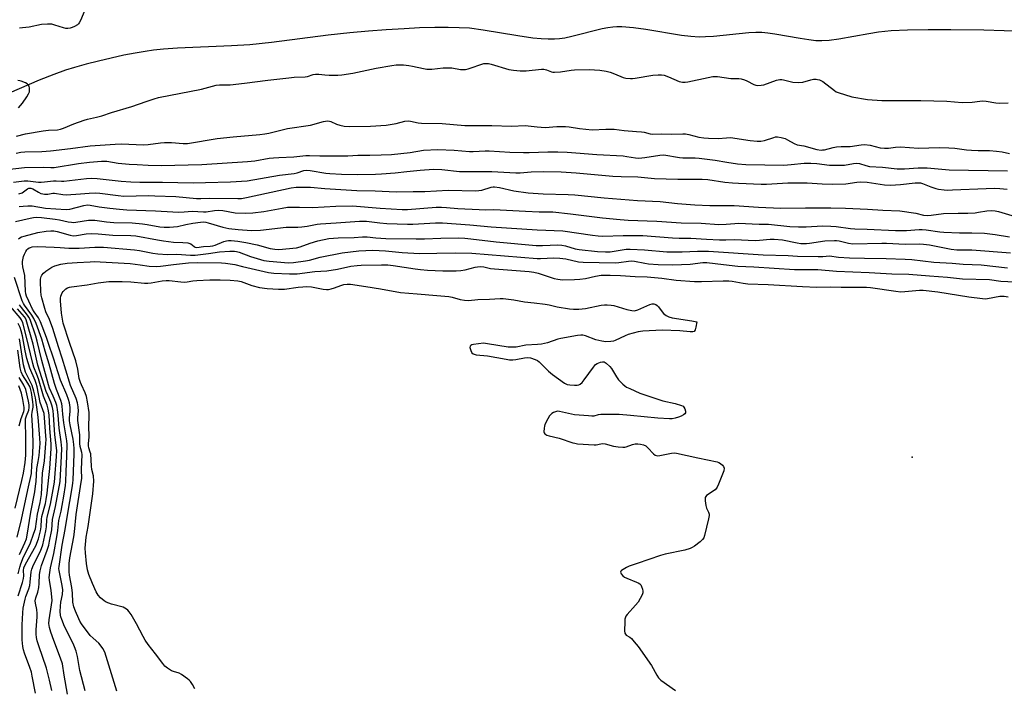
# Model space of a CAD drawing. Units: inches. Extents: x 1195767 to 1201767, y 505459 to 509459.
# Drawn here: x 1198496 to 1198918, y 508706 to 508992 of the extents above; entities that cross this region are included whole.
import ezdxf

# ---------------------------------------------------------------- set-up
doc = ezdxf.new("R2010")
doc.units = ezdxf.units.IN
doc.header["$MEASUREMENT"] = 0
for name, color, linetype in [('ELEV-Spot Elevation', 7, 'Continuous'), ('HYDRO-Single Line Stream', 4, 'Continuous'), ('Undefined', 1, 'Continuous')]:
    doc.layers.add(name, color=color, linetype=linetype)

msp = doc.modelspace()

# ---------------------------------------------------------------- linework, layer by layer
at = {"layer": 'ELEV-Spot Elevation'}
msp.add_point((1198878.55, 508804.74, 209.36), dxfattribs=at)
at = {"layer": 'HYDRO-Single Line Stream'}
msp.add_lwpolyline([(1198926.65, 508987.1), (1198909.3, 508987.57), (1198895.09, 508987.82), (1198885.5, 508987.81), (1198876.6, 508987.62), (1198869.65, 508987.28), (1198864.15, 508986.77), (1198860.08, 508986.13), (1198847.12, 508983.75), (1198843.05, 508983.21), (1198839.93, 508983.01), (1198837.31, 508983.12), (1198834.36, 508983.45), (1198830.65, 508984.03), (1198819.78, 508985.98), (1198816.83, 508986.39), (1198814.21, 508986.61), (1198811.6, 508986.61), (1198808.67, 508986.46), (1198793.5, 508984.96), (1198790.02, 508984.72), (1198787.36, 508984.68), (1198783.8, 508984.9), (1198779.84, 508985.38), (1198764.53, 508987.91), (1198759.19, 508988.66), (1198754.29, 508989.05), (1198752.08, 508989.07), (1198750.45, 508988.98), (1198748.29, 508988.68), (1198745.86, 508988.19), (1198732.79, 508984.88), (1198729.78, 508984.23), (1198727.54, 508983.88), (1198725.43, 508983.73), (1198722.67, 508983.72), (1198719.73, 508983.87), (1198716.12, 508984.23), (1198709.63, 508985.15), (1198694.8, 508987.69), (1198688.95, 508988.44), (1198684.61, 508988.69), (1198679.8, 508988.8), (1198674.11, 508988.77), (1198667.61, 508988.59), (1198660.98, 508988.27), (1198653.36, 508987.8), (1198645.69, 508987.21), (1198637.67, 508986.48), (1198628.44, 508985.44), (1198604.17, 508982.29), (1198594.9, 508981.32), (1198587.12, 508980.85), (1198563.88, 508979.86), (1198557.94, 508979.46), (1198553.61, 508979.04), (1198550.12, 508978.55), (1198545.74, 508977.8), (1198541, 508976.88), (1198535.53, 508975.68), (1198530.04, 508974.37), (1198524.74, 508973.01), (1198519.86, 508971.64), (1198515.99, 508970.46), (1198510.93, 508968.67), (1198504.63, 508966.18), (1198487.38, 508958.85)], dxfattribs=at)
at = {"layer": 'Undefined'}
for points, elevation in [([(1198524.19, 508996.21), (1198522.36, 508991.8), (1198521.83, 508990.76), (1198521.5, 508990.3), (1198521.07, 508989.92), (1198519.81, 508989.19), (1198518.8, 508988.77), (1198517.9, 508988.5), (1198516.93, 508988.38), (1198516.15, 508988.39), (1198515.05, 508988.59), (1198511.46, 508989.77), (1198510.07, 508990.13), (1198508.31, 508990.22), (1198505.66, 508990.09), (1198500.36, 508988.97), (1198497.53, 508988.67), (1198496.2, 508988.44)], 190), ([(1198495.02, 508942.23), (1198498.8, 508943.21), (1198506.42, 508944.49), (1198508.69, 508944.77), (1198512.49, 508944.92), (1198513.8, 508945.19), (1198515.09, 508945.63), (1198519.49, 508947.52), (1198523.95, 508949.07), (1198525.35, 508949.49), (1198529.25, 508950.37), (1198531.52, 508951), (1198535.7, 508952.44), (1198544.3, 508955.01), (1198550.5, 508957.03), (1198553.94, 508958.29), (1198555.86, 508958.84), (1198574.22, 508962.36), (1198580.48, 508964.06), (1198581.94, 508964.17), (1198584.75, 508964.16), (1198586.52, 508964.27), (1198592.68, 508964.91), (1198602.64, 508966.21), (1198611.64, 508967.25), (1198613.9, 508967.44), (1198618.6, 508967.66), (1198619.59, 508967.85), (1198622.01, 508968.6), (1198623.06, 508968.77), (1198624.5, 508968.78), (1198627.08, 508968.5), (1198628.83, 508968.42), (1198632.61, 508968.36), (1198634.37, 508968.47), (1198639.07, 508969.18), (1198649.05, 508971.37), (1198655.72, 508972.53), (1198657.64, 508972.77), (1198660.68, 508972.73), (1198662.94, 508972.52), (1198664.64, 508972.23), (1198669.28, 508971.17), (1198670.69, 508970.98), (1198672.86, 508970.96), (1198677.71, 508971.48), (1198679.98, 508971.56), (1198681.4, 508971.44), (1198685.09, 508970.83), (1198686.51, 508970.75), (1198687.35, 508970.84), (1198688.48, 508971.12), (1198695.15, 508973.3), (1198696.29, 508973.39), (1198697.1, 508973.3), (1198698.26, 508973.03), (1198705.8, 508970.82), (1198707.81, 508970.45), (1198710.64, 508970.21), (1198713.2, 508970.19), (1198719.76, 508970.89), (1198720.86, 508970.93), (1198721.91, 508970.68), (1198724.14, 508969.78), (1198724.62, 508969.66), (1198725.44, 508969.61), (1198727.96, 508969.85), (1198732.5, 508970.48), (1198733.97, 508970.59), (1198740.25, 508970.72), (1198744.82, 508970.45), (1198747.47, 508970.07), (1198749.21, 508969.7), (1198751.08, 508968.99), (1198754.74, 508967.36), (1198755.88, 508967.12), (1198757.93, 508966.9), (1198758.81, 508966.89), (1198759.91, 508967.02), (1198767.54, 508968.4), (1198769.85, 508968.53), (1198771.29, 508968.51), (1198772.4, 508968.29), (1198774.29, 508967.65), (1198778.79, 508965.65), (1198780.19, 508965.37), (1198781.37, 508965.36), (1198782.53, 508965.52), (1198791.17, 508967.41), (1198793.18, 508967.72), (1198795.17, 508967.73), (1198800.96, 508966.95), (1198804.35, 508967), (1198805.42, 508966.8), (1198806.74, 508966.39), (1198807.77, 508965.93), (1198810.78, 508964.34), (1198811.56, 508964.07), (1198812.41, 508963.97), (1198813.85, 508964.05), (1198814.99, 508964.29), (1198820.54, 508966.25), (1198821.93, 508966.57), (1198822.73, 508966.54), (1198823.54, 508966.4), (1198827.5, 508965.38), (1198830.11, 508965.25), (1198831.83, 508965.36), (1198835.17, 508966.38), (1198836.34, 508966.58), (1198837.52, 508966.64), (1198838.1, 508966.57), (1198838.94, 508966.34), (1198840.26, 508965.72), (1198845.36, 508961.73), (1198846.09, 508961.27), (1198846.88, 508960.92), (1198852.69, 508959.12), (1198859.43, 508958.01), (1198865.61, 508957.51), (1198882.33, 508957.52), (1198893.42, 508957.29), (1198900.01, 508956.69), (1198904.3, 508956.83), (1198907.63, 508957.26), (1198908.8, 508957.31), (1198910.28, 508957.16), (1198914.41, 508956.54), (1198916.17, 508956.41), (1198919.67, 508956.45)], 190), ([(1198495.86, 508954.37), (1198497.53, 508956.39), (1198499.41, 508959.12), (1198500.16, 508960.41), (1198500.47, 508961.22), (1198500.56, 508961.77), (1198500.54, 508962.85), (1198500.37, 508963.62), (1198499.98, 508964.26), (1198499.56, 508964.59), (1198498.81, 508965.02), (1198496.91, 508965.83), (1198496.35, 508965.98), (1198495.51, 508966.07)], 188), ([(1198494.85, 508934.94), (1198496.85, 508935.41), (1198498.59, 508935.55), (1198505.84, 508935.63), (1198509.53, 508935.89), (1198518.16, 508936.92), (1198526.57, 508938.06), (1198537.26, 508938.87), (1198540.05, 508938.9), (1198549.27, 508938.49), (1198551.39, 508938.62), (1198556.66, 508939.35), (1198558.42, 508939.48), (1198561.38, 508939.5), (1198566.38, 508939.09), (1198568.15, 508939.12), (1198580.95, 508941.25), (1198587.72, 508942.02), (1198599.15, 508942.95), (1198601.39, 508943.22), (1198603.07, 508943.56), (1198611.07, 508945.46), (1198620.9, 508946.94), (1198626.53, 508948.48), (1198628.21, 508948.75), (1198628.97, 508948.72), (1198629.61, 508948.56), (1198632.08, 508947.35), (1198633.41, 508946.89), (1198635.36, 508946.47), (1198637.39, 508946.32), (1198646.66, 508946.53), (1198653.35, 508946.97), (1198657.64, 508947.65), (1198661.33, 508948.6), (1198662.68, 508948.75), (1198663.66, 508948.66), (1198666.99, 508947.98), (1198668.45, 508947.79), (1198677.28, 508947.62), (1198687.05, 508946.84), (1198698.51, 508946.74), (1198707.05, 508946.46), (1198712.84, 508946.82), (1198717.93, 508946.18), (1198721.43, 508945.91), (1198726.43, 508946.31), (1198730.17, 508946.31), (1198731.65, 508946.18), (1198736.13, 508945.52), (1198741.6, 508944.98), (1198747.38, 508945.25), (1198750.96, 508945.26), (1198755.3, 508944.61), (1198760.57, 508944.29), (1198762.62, 508944.08), (1198763.79, 508943.89), (1198766.41, 508943.28), (1198767.58, 508943.12), (1198771.44, 508943.27), (1198775.58, 508943.1), (1198780.32, 508943.27), (1198781.49, 508943.24), (1198782.92, 508942.98), (1198787.18, 508941.81), (1198789.34, 508941.46), (1198791.33, 508941.34), (1198795.45, 508941.29), (1198799.06, 508941.58), (1198800.83, 508941.62), (1198809.26, 508940.36), (1198812.15, 508940.15), (1198813.83, 508940.17), (1198815.4, 508940.38), (1198819.31, 508941.72), (1198820.11, 508941.92), (1198820.92, 508941.99), (1198822.54, 508941.72), (1198824.14, 508941.24), (1198825.19, 508940.71), (1198828, 508939.08), (1198829.27, 508938.53), (1198832.13, 508938.05), (1198837.82, 508936.59), (1198839.58, 508936.31), (1198840.22, 508936.33), (1198841.06, 508936.46), (1198844.71, 508937.41), (1198846.13, 508937.69), (1198848.14, 508937.81), (1198851.99, 508937.75), (1198856.71, 508938.53), (1198858.17, 508938.64), (1198860.63, 508938.32), (1198864.91, 508937.26), (1198866.69, 508937.09), (1198868.48, 508937.09), (1198871.42, 508937.49), (1198873.63, 508937.61), (1198881.24, 508937.11), (1198890.17, 508937.34), (1198894.3, 508937.24), (1198896.87, 508937.07), (1198901.93, 508936.42), (1198903.95, 508936.25), (1198906.84, 508936.08), (1198911.73, 508936.05), (1198914.71, 508935.81), (1198917.08, 508935.55), (1198920.23, 508934.89)], 192), ([(1198484.55, 508927.3), (1198498.33, 508928.77), (1198506.44, 508928.97), (1198509.69, 508928.85), (1198511.14, 508928.88), (1198521.58, 508930.56), (1198526.26, 508931.1), (1198531.33, 508931.55), (1198533.65, 508931.5), (1198538.55, 508930.75), (1198543.21, 508930.28), (1198546.59, 508930.04), (1198551.36, 508929.85), (1198556.99, 508929.74), (1198574.38, 508930.06), (1198593.94, 508931.36), (1198597.05, 508931.72), (1198603.13, 508932.76), (1198605.09, 508933.01), (1198607.31, 508933.17), (1198613.69, 508933.33), (1198618.95, 508933.94), (1198620.53, 508933.98), (1198624.93, 508933.88), (1198636.85, 508933.83), (1198641.17, 508934.05), (1198646.29, 508934.07), (1198651.2, 508934.22), (1198655.56, 508934.46), (1198659.59, 508934.79), (1198663.52, 508935.28), (1198669.26, 508936.2), (1198675.48, 508936.59), (1198682.42, 508936.25), (1198688.97, 508935.7), (1198690.58, 508935.69), (1198695.7, 508935.98), (1198697.37, 508935.98), (1198706.31, 508935.35), (1198712.18, 508935.18), (1198714.51, 508935.18), (1198722.49, 508935.55), (1198726.79, 508935.52), (1198730.79, 508935.37), (1198734.59, 508935.16), (1198743.52, 508934.34), (1198754.78, 508933.77), (1198756.45, 508933.6), (1198760.1, 508933.02), (1198761.55, 508932.89), (1198764.14, 508933.06), (1198770.55, 508934.15), (1198772.22, 508934.26), (1198778.95, 508933.08), (1198780.43, 508932.99), (1198785.62, 508932.91), (1198787.32, 508932.8), (1198794.28, 508931.99), (1198799.28, 508931.1), (1198803.72, 508930.42), (1198807.38, 508930.14), (1198823.62, 508929.87), (1198826.74, 508930.04), (1198832.39, 508930.61), (1198835.12, 508930.72), (1198837.71, 508930.6), (1198843.14, 508929.88), (1198845.68, 508929.76), (1198849.66, 508929.89), (1198853.53, 508930.58), (1198854.91, 508930.64), (1198856.02, 508930.5), (1198858.74, 508929.63), (1198860.34, 508929.26), (1198865.82, 508928.96), (1198872.23, 508928.25), (1198875.36, 508928.2), (1198881.18, 508928.62), (1198885.03, 508928.74), (1198894.5, 508927.89), (1198919.39, 508927.37)], 194), ([(1198493.75, 508922.57), (1198498.21, 508923.15), (1198499.85, 508923.1), (1198504.44, 508922.57), (1198505.54, 508922.53), (1198506.95, 508922.64), (1198510.85, 508923.17), (1198511.99, 508923.16), (1198514.18, 508923), (1198515.3, 508923.02), (1198524.89, 508924.12), (1198527.2, 508924.21), (1198529.45, 508924.11), (1198539.74, 508922.96), (1198543.93, 508922.64), (1198547.74, 508922.55), (1198557.55, 508922.55), (1198570.58, 508922.28), (1198575.94, 508922.37), (1198586.62, 508922.75), (1198593.75, 508923.15), (1198607.55, 508925.51), (1198613.96, 508926.29), (1198615.16, 508926.59), (1198617.98, 508927.49), (1198619.11, 508927.69), (1198620.81, 508927.58), (1198627.43, 508926.45), (1198629.21, 508926.23), (1198634.24, 508925.98), (1198641.21, 508925.87), (1198648.72, 508925.99), (1198651.31, 508926.11), (1198657.15, 508926.56), (1198662.14, 508927.12), (1198667.92, 508927.64), (1198673.57, 508928.08), (1198677.12, 508927.91), (1198684.72, 508927.18), (1198698.5, 508927.06), (1198708.81, 508926.5), (1198710.66, 508926.54), (1198715.37, 508926.91), (1198720.89, 508927.11), (1198728.27, 508926.95), (1198734.62, 508926.59), (1198750.42, 508925.18), (1198753.94, 508924.97), (1198761.1, 508924.8), (1198768.23, 508924.11), (1198778.27, 508923.9), (1198788.67, 508923.86), (1198791.03, 508923.65), (1198798.37, 508922.57), (1198801.59, 508922.25), (1198804.22, 508922.06), (1198813.97, 508921.68), (1198816.17, 508921.7), (1198825.32, 508922.2), (1198828.93, 508922.3), (1198833.63, 508922.23), (1198840.01, 508921.78), (1198844.58, 508921.69), (1198850.14, 508921.9), (1198854.86, 508922.57), (1198856.34, 508922.64), (1198859.31, 508922.48), (1198866.67, 508921.45), (1198869.34, 508921.21), (1198873.54, 508921.53), (1198879.9, 508922.24), (1198881.33, 508922.31), (1198882.15, 508922.22), (1198882.95, 508922.02), (1198886.6, 508920.54), (1198888.77, 508919.79), (1198889.91, 508919.56), (1198892.26, 508919.27), (1198893.68, 508919.18), (1198895.85, 508919.2), (1198910.34, 508919.89), (1198913.84, 508919.91), (1198916.14, 508919.81), (1198919.28, 508919.51)], 196), ([(1198495.96, 508917.53), (1198497.33, 508918.03), (1198498.04, 508918.47), (1198499.73, 508919.72), (1198500.19, 508919.93), (1198500.67, 508920.02), (1198501.14, 508919.98), (1198501.9, 508919.7), (1198504.38, 508918.21), (1198505.4, 508917.7), (1198506.19, 508917.49), (1198506.99, 508917.42), (1198508.36, 508917.44), (1198510.5, 508917.79), (1198511.3, 508917.83), (1198514.81, 508917.2), (1198516.24, 508917.12), (1198522.45, 508917.54), (1198526.04, 508917.9), (1198528.63, 508917.98), (1198530.63, 508917.82), (1198538.52, 508916.81), (1198540.9, 508916.59), (1198551.53, 508916.77), (1198554.17, 508916.74), (1198563.16, 508916.41), (1198572.13, 508915.56), (1198573.9, 508915.55), (1198577.78, 508915.76), (1198589.74, 508915.53), (1198591.35, 508915.61), (1198593.51, 508915.93), (1198612.67, 508920.15), (1198614.69, 508920.43), (1198620.95, 508920.37), (1198627.02, 508919.79), (1198640.7, 508918.98), (1198648.58, 508918.8), (1198657.56, 508918.43), (1198664.9, 508918.48), (1198669.86, 508918.6), (1198679.82, 508919.09), (1198691.74, 508918.84), (1198694.31, 508919.14), (1198698.33, 508920.34), (1198699.14, 508920.51), (1198699.74, 508920.53), (1198701.84, 508920.23), (1198708.01, 508918.84), (1198714.08, 508917.99), (1198720.53, 508917.59), (1198731.27, 508917.31), (1198734.04, 508917.17), (1198746.7, 508915.83), (1198760.89, 508914.67), (1198770.71, 508914.21), (1198778.07, 508913.47), (1198785.49, 508912.89), (1198791.86, 508912.61), (1198802.3, 508912.61), (1198812.75, 508911.81), (1198822.34, 508911.4), (1198832.84, 508911.53), (1198843.81, 508911.55), (1198850.05, 508911.44), (1198859.47, 508911.05), (1198866.01, 508910.58), (1198873.3, 508910.31), (1198880.15, 508909.25), (1198883.38, 508908.46), (1198885.3, 508908.3), (1198886.71, 508908.35), (1198891.97, 508909.07), (1198898.35, 508909.29), (1198902.5, 508909.3), (1198905.64, 508909.47), (1198907.06, 508909.63), (1198910.52, 508910.24), (1198912.47, 508910.4), (1198914.2, 508910.29), (1198915.55, 508910.03), (1198921.24, 508908.3)], 198), ([(1198496.14, 508912.11), (1198497.87, 508912.33), (1198499.89, 508912.46), (1198501.62, 508912.35), (1198507.38, 508911.48), (1198516.25, 508910.79), (1198517.81, 508911.03), (1198523.86, 508912.59), (1198525.37, 508912.78), (1198526.54, 508912.67), (1198530.36, 508912.02), (1198535, 508911.34), (1198539.06, 508910.92), (1198542.22, 508910.72), (1198554.56, 508910.23), (1198561.91, 508909.8), (1198564.21, 508909.76), (1198566.8, 508909.78), (1198570.17, 508910.06), (1198575.05, 508909.78), (1198576.17, 508909.89), (1198579.76, 508910.46), (1198581.42, 508910.54), (1198583.36, 508910.37), (1198588.57, 508909.45), (1198593.16, 508909.22), (1198596.25, 508909.38), (1198600.92, 508909.96), (1198608.7, 508911.42), (1198611.06, 508911.77), (1198612.5, 508911.87), (1198616.22, 508911.88), (1198621.78, 508911.69), (1198631.74, 508912.26), (1198638.84, 508912.38), (1198650.74, 508911.37), (1198660.12, 508910.82), (1198662.4, 508910.91), (1198674.66, 508911.77), (1198677, 508911.83), (1198679.21, 508911.72), (1198684.02, 508911.31), (1198693.19, 508910.82), (1198695.78, 508910.76), (1198699.42, 508910.83), (1198713, 508910.07), (1198718.84, 508909.91), (1198724.63, 508909.91), (1198732.22, 508909.05), (1198746.01, 508907.21), (1198753.59, 508906.51), (1198757.02, 508906.27), (1198769.29, 508905.78), (1198779.71, 508905.13), (1198788.18, 508904.98), (1198795.72, 508904.42), (1198798.87, 508904.53), (1198802.58, 508904.87), (1198804.24, 508904.94), (1198813.1, 508904.59), (1198817.03, 508904.59), (1198826.17, 508903.6), (1198829.91, 508903.35), (1198833.23, 508903.39), (1198840.23, 508903.8), (1198843.69, 508903.77), (1198846.01, 508903.56), (1198852.15, 508902.72), (1198854.06, 508902.53), (1198859.3, 508902.4), (1198871.46, 508901.83), (1198876.19, 508901.82), (1198881.64, 508902.27), (1198882.92, 508902.29), (1198884.61, 508902.13), (1198890.44, 508901.26), (1198892.18, 508901.08), (1198898.92, 508900.89), (1198904.16, 508900.92), (1198909.51, 508900.65), (1198914.07, 508900.14), (1198920.33, 508899.14)], 200), ([(1198494.59, 508905.65), (1198500.87, 508907.11), (1198502.3, 508907.4), (1198503.4, 508907.49), (1198505.64, 508907.37), (1198511.51, 508906.72), (1198513.37, 508906.39), (1198517.05, 508905.57), (1198518.47, 508905.38), (1198519.52, 508905.34), (1198520.41, 508905.41), (1198525.85, 508906.21), (1198528.54, 508906.25), (1198533.57, 508905.61), (1198536.63, 508905.33), (1198544.55, 508905.09), (1198548.94, 508904.74), (1198550.94, 508904.44), (1198556.33, 508903.42), (1198558.21, 508903.22), (1198560.54, 508903.24), (1198562.27, 508903.35), (1198563.92, 508903.62), (1198567.46, 508904.4), (1198570.56, 508904.99), (1198573.81, 508905.43), (1198575.21, 508905.49), (1198576.03, 508905.4), (1198577.09, 508905.17), (1198583.4, 508903.27), (1198585.96, 508902.65), (1198589.96, 508902.23), (1198595.63, 508901.91), (1198599.42, 508902.02), (1198610.43, 508903.28), (1198615.4, 508903.34), (1198617.13, 508903.47), (1198619.43, 508903.74), (1198623.73, 508904.56), (1198625.2, 508904.76), (1198631.82, 508905.06), (1198641.82, 508905.85), (1198643.21, 508905.9), (1198644.89, 508905.78), (1198650.65, 508905.08), (1198653.58, 508904.81), (1198662.38, 508904.49), (1198664.79, 508904.52), (1198674.41, 508905.11), (1198677.44, 508905.07), (1198689.07, 508904.23), (1198698.34, 508903.4), (1198717.97, 508902.07), (1198728.91, 508901.7), (1198741.62, 508899.86), (1198744.17, 508899.55), (1198746.06, 508899.41), (1198754.85, 508899.67), (1198763.19, 508899.72), (1198775.89, 508898.67), (1198778.74, 508898.57), (1198783.8, 508898.53), (1198790.44, 508898.12), (1198796.08, 508897.88), (1198798.74, 508897.86), (1198802.5, 508898.01), (1198811.33, 508897.58), (1198813.21, 508897.65), (1198817.78, 508898.1), (1198819.47, 508898.15), (1198823.08, 508897.81), (1198829.34, 508896.55), (1198830.93, 508896.33), (1198832.17, 508896.26), (1198833.38, 508896.27), (1198834.65, 508896.39), (1198841.2, 508897.45), (1198845.29, 508897.63), (1198846.16, 508897.61), (1198847.29, 508897.45), (1198851.25, 508896.46), (1198853.12, 508896.21), (1198865.58, 508896.49), (1198867.53, 508896.44), (1198875.66, 508895.93), (1198881.81, 508896.09), (1198883.46, 508896.06), (1198886.01, 508895.73), (1198895.29, 508893.87), (1198897.76, 508893.54), (1198904.2, 508893.59), (1198920.7, 508892.22)], 202), ([(1198495.78, 508898.29), (1198496.44, 508898.73), (1198497.15, 508899.1), (1198498.23, 508899.48), (1198504.1, 508901.02), (1198507.63, 508901.61), (1198509.62, 508901.75), (1198510.98, 508901.65), (1198512.37, 508901.39), (1198517.94, 508899.83), (1198519.21, 508899.6), (1198520.6, 508899.7), (1198524.79, 508900.4), (1198527.08, 508900.53), (1198529.98, 508900.44), (1198536.19, 508899.86), (1198543.97, 508899.7), (1198546.07, 508899.56), (1198555.32, 508897.82), (1198557.92, 508897.42), (1198562.28, 508896.87), (1198566.22, 508896.76), (1198568.39, 508896.54), (1198569.17, 508896.31), (1198569.64, 508896.09), (1198571.04, 508894.93), (1198571.46, 508894.67), (1198572.23, 508894.52), (1198575.12, 508894.94), (1198577.97, 508895.08), (1198579.02, 508895.24), (1198580.08, 508895.59), (1198583.81, 508897.15), (1198584.89, 508897.44), (1198585.71, 508897.54), (1198586.85, 508897.52), (1198589.72, 508897.24), (1198593.16, 508896.77), (1198597.99, 508895.76), (1198603.59, 508894.11), (1198605.63, 508893.81), (1198607.31, 508893.73), (1198614.94, 508894.38), (1198616.51, 508894.79), (1198620.75, 508896.48), (1198624, 508897.48), (1198628.7, 508898.39), (1198632.81, 508898.73), (1198639.55, 508898.91), (1198643.23, 508899.18), (1198645.12, 508899.09), (1198648.86, 508898.69), (1198653.12, 508898.37), (1198666.18, 508898.23), (1198669.66, 508898.28), (1198676.78, 508898.61), (1198684.49, 508898.69), (1198687.06, 508898.57), (1198689.52, 508898.33), (1198700.46, 508896.93), (1198717.58, 508895.49), (1198720.26, 508895.4), (1198726.8, 508895.64), (1198728.48, 508895.58), (1198730.11, 508895.29), (1198734.31, 508894.06), (1198735.94, 508893.69), (1198743.78, 508892.86), (1198747.2, 508892.71), (1198749.23, 508892.76), (1198750.96, 508892.97), (1198756.08, 508893.85), (1198757.84, 508893.92), (1198763.91, 508893.55), (1198773.5, 508892.72), (1198780.02, 508892.74), (1198786.6, 508893.05), (1198791.34, 508893.03), (1198814.75, 508891.37), (1198825.45, 508891.09), (1198829.49, 508890.79), (1198838.29, 508890.66), (1198840.28, 508890.7), (1198843.19, 508891.04), (1198847.02, 508890.43), (1198851.78, 508890.14), (1198858.15, 508889.94), (1198867.49, 508889.89), (1198875.63, 508889.62), (1198878.45, 508889.42), (1198887.84, 508888.27), (1198895.77, 508887.79), (1198900.49, 508887.43), (1198908.08, 508887.12), (1198919.45, 508885.92)], 204), ([(1198524.38, 508704.76), (1198522.15, 508713.44), (1198521.1, 508719.37), (1198520.49, 508721.66), (1198519.79, 508723.63), (1198519.2, 508724.99), (1198515.52, 508732.29), (1198514.35, 508735.27), (1198514.01, 508736.37), (1198513.86, 508737.12), (1198513.74, 508738.76), (1198513.77, 508741.04), (1198513.98, 508742.65), (1198514.65, 508746), (1198514.76, 508748.13), (1198514.43, 508750.56), (1198513.25, 508756.33), (1198513.17, 508757.16), (1198513.19, 508757.91), (1198514.59, 508767.11), (1198515.84, 508773.77), (1198516.82, 508779.96), (1198518.87, 508791.63), (1198519.15, 508793.61), (1198519.25, 508795.09), (1198519.68, 508806.02), (1198519.66, 508808.49), (1198519.53, 508810.19), (1198519.19, 508812.56), (1198517.98, 508818.64), (1198517.72, 508820.35), (1198517.69, 508821.69), (1198517.96, 508824.4), (1198517.93, 508826.02), (1198517.6, 508828.07), (1198517.19, 508829.5), (1198516.46, 508831.44), (1198513.88, 508837.71), (1198510.82, 508847.18), (1198508.62, 508853.41), (1198507.76, 508856.07), (1198505.2, 508862.78), (1198504.41, 508864.47), (1198502.59, 508867), (1198501.86, 508868.2), (1198500.2, 508871.66), (1198499.31, 508873.74), (1198499.01, 508874.73), (1198498.82, 508875.86), (1198498.47, 508882.54), (1198497.66, 508886.33), (1198497.47, 508887.71), (1198497.51, 508888.56), (1198497.64, 508889.35), (1198497.99, 508890.65), (1198498.38, 508891.68), (1198498.98, 508892.92), (1198499.42, 508893.6), (1198499.78, 508893.98), (1198500.45, 508894.43), (1198500.94, 508894.64), (1198501.73, 508894.84), (1198503.95, 508895.06), (1198511.1, 508894.66), (1198513.61, 508894.64), (1198517.36, 508894.32), (1198519.11, 508894.26), (1198521.75, 508894.35), (1198528.58, 508894.77), (1198532.18, 508894.7), (1198545.52, 508893.57), (1198547.69, 508893.25), (1198553.38, 508892.11), (1198555.44, 508891.79), (1198559.63, 508891.62), (1198563.67, 508891.68), (1198569.54, 508891.28), (1198571.55, 508891.35), (1198577.24, 508891.93), (1198581.91, 508892.77), (1198586.36, 508893), (1198588.27, 508893.01), (1198589.22, 508892.89), (1198590.31, 508892.6), (1198595.2, 508890.74), (1198599.47, 508889.36), (1198600.89, 508888.97), (1198603.18, 508888.66), (1198611.47, 508888.07), (1198613.56, 508888.16), (1198618.69, 508888.85), (1198620.42, 508889.2), (1198625.08, 508890.45), (1198634.43, 508892.23), (1198641.58, 508893.15), (1198647.55, 508893.38), (1198652.98, 508893.17), (1198660.17, 508892.37), (1198667.51, 508891.97), (1198674.94, 508892.08), (1198683.17, 508892.34), (1198690.01, 508892.17), (1198717.95, 508889.85), (1198719.39, 508889.82), (1198725.1, 508890.11), (1198727.65, 508890), (1198730.23, 508889.72), (1198735.69, 508888.49), (1198737.72, 508888.26), (1198751.45, 508887.96), (1198752.92, 508888.1), (1198757.06, 508888.73), (1198758.52, 508888.83), (1198759.7, 508888.69), (1198764.05, 508887.79), (1198765.71, 508887.55), (1198769.87, 508887.34), (1198776.02, 508887.21), (1198783.46, 508887.37), (1198788.98, 508888.13), (1198790.6, 508888.21), (1198797.74, 508887.26), (1198803.98, 508886.64), (1198810.75, 508886.36), (1198828.18, 508885.17), (1198838.24, 508885.15), (1198846.24, 508884.47), (1198860.11, 508883.93), (1198869.82, 508883.26), (1198877.23, 508883.08), (1198886.03, 508882.38), (1198893.66, 508881.9), (1198900.18, 508881.14), (1198911.67, 508880.81), (1198916.55, 508880.22), (1198925.47, 508879.7)], 206), ([(1198537.97, 508704.63), (1198532.76, 508721.27), (1198531.97, 508722.83), (1198530.82, 508724.5), (1198530.27, 508725.08), (1198527.75, 508727.24), (1198526.49, 508728.44), (1198522.82, 508733.46), (1198522.11, 508734.6), (1198521.6, 508735.62), (1198520.23, 508738.81), (1198519.54, 508740.71), (1198519.15, 508742.64), (1198518.9, 508746.5), (1198518.62, 508749.05), (1198517.67, 508754.3), (1198517.58, 508755.69), (1198517.55, 508759.25), (1198517.78, 508761.62), (1198519.48, 508770.74), (1198519.76, 508772.89), (1198520.47, 508780.27), (1198522.7, 508794.07), (1198522.9, 508795.72), (1198522.87, 508799.5), (1198523.12, 508805.96), (1198523, 508806.75), (1198522.47, 508808.35), (1198522.27, 508809.38), (1198522.15, 508810.69), (1198522.07, 508814.29), (1198521.19, 508820.45), (1198521.19, 508821.83), (1198521.46, 508824.53), (1198521.4, 508826.3), (1198521.08, 508827.99), (1198520.53, 508829.92), (1198518.16, 508835.53), (1198517.68, 508836.88), (1198514.59, 508847.23), (1198513.02, 508852), (1198510.6, 508859.86), (1198509.14, 508863.7), (1198507.6, 508866.96), (1198507.04, 508868.49), (1198505.78, 508872.96), (1198505.56, 508874.11), (1198505.42, 508875.84), (1198505.2, 508879.92), (1198505.23, 508881.06), (1198505.47, 508882.12), (1198505.87, 508882.78), (1198506.56, 508883.57), (1198507.54, 508884.46), (1198510.15, 508886.19), (1198511.43, 508886.79), (1198513.92, 508887.48), (1198516.69, 508887.83), (1198521, 508888.16), (1198526.47, 508888.5), (1198528.3, 508888.51), (1198543.6, 508887.75), (1198547.91, 508887.21), (1198551.86, 508886.61), (1198554.91, 508886.4), (1198556.68, 508886.52), (1198562.27, 508887.3), (1198568.58, 508887.97), (1198572.66, 508888.11), (1198582.73, 508888.03), (1198584.46, 508887.88), (1198588.44, 508887.3), (1198591.72, 508886.45), (1198602.92, 508883.89), (1198605.24, 508883.63), (1198611.86, 508883.23), (1198615.21, 508883.35), (1198622.76, 508884.26), (1198627.89, 508884.62), (1198632.4, 508885.29), (1198638.2, 508886.53), (1198640.85, 508886.87), (1198642.59, 508887), (1198651.27, 508887.21), (1198654.08, 508887.11), (1198656.27, 508886.86), (1198665.67, 508885.38), (1198667.98, 508885.09), (1198670.94, 508884.86), (1198677.54, 508884.55), (1198683.32, 508884.59), (1198685.29, 508884.71), (1198687.17, 508885.02), (1198691.4, 508886.16), (1198692.47, 508886.34), (1198693.54, 508886.39), (1198695.14, 508886.23), (1198697.93, 508885.61), (1198699.66, 508885.37), (1198714.5, 508884.23), (1198716.5, 508884.02), (1198718.41, 508883.54), (1198725.2, 508881.34), (1198726.83, 508881.01), (1198728.76, 508880.78), (1198733.93, 508880.81), (1198736.21, 508880.94), (1198738.71, 508881.33), (1198743.01, 508882.36), (1198745.33, 508882.67), (1198749.3, 508882.74), (1198753.64, 508882.63), (1198759.89, 508882.22), (1198765.06, 508882), (1198771.43, 508881.47), (1198777.48, 508880.65), (1198785.36, 508880.08), (1198788.43, 508880.01), (1198797.62, 508880.27), (1198800.1, 508880.24), (1198801.48, 508880.11), (1198806.25, 508879.32), (1198808.17, 508879.08), (1198816.94, 508878.74), (1198831.66, 508877.84), (1198837.7, 508877.64), (1198843.64, 508877.71), (1198848.14, 508877.55), (1198856.96, 508877.64), (1198859.03, 508877.59), (1198860.79, 508877.43), (1198871.57, 508875.86), (1198873.71, 508875.65), (1198875.4, 508875.7), (1198881.67, 508876.26), (1198883.35, 508876.26), (1198889.58, 508875.53), (1198902.79, 508873.49), (1198908.68, 508872.72), (1198909.87, 508872.64), (1198910.81, 508872.7), (1198916.1, 508873.66), (1198918.01, 508873.75), (1198919.75, 508873.48)], 208), ([(1198516.86, 508703.37), (1198515.32, 508711.48), (1198514.61, 508716.23), (1198513.87, 508718.67), (1198510.95, 508726.23), (1198509.66, 508729.86), (1198509.12, 508731.84), (1198508.86, 508733.54), (1198508.94, 508735.14), (1198510, 508741.53), (1198510.19, 508743.46), (1198510.12, 508744.95), (1198509.83, 508747.63), (1198509.05, 508752.13), (1198509.03, 508753.29), (1198509.19, 508755.36), (1198509.48, 508757.39), (1198510.95, 508763.57), (1198512.27, 508770.67), (1198512.67, 508773.37), (1198513.04, 508777.63), (1198514.04, 508781.62), (1198514.54, 508784.08), (1198515.24, 508788.03), (1198515.91, 508792.66), (1198516.08, 508794.39), (1198516.21, 508798.69), (1198516.57, 508805.23), (1198516.61, 508810.23), (1198516.52, 508811.85), (1198515.3, 508819.48), (1198514.88, 508823.22), (1198514.59, 508826.56), (1198514.41, 508827.7), (1198513.97, 508829.07), (1198512.14, 508833.78), (1198511.3, 508836.27), (1198508.91, 508844.68), (1198507.2, 508850.12), (1198505.81, 508855.33), (1198503.33, 508862.04), (1198502.4, 508864.2), (1198501.48, 508865.66), (1198498.37, 508869.87), (1198497.92, 508870.65), (1198497.46, 508871.72), (1198494.16, 508881.79)], 204), ([(1198571.34, 508705.61), (1198570.35, 508707.45), (1198569.54, 508708.69), (1198568.94, 508709.32), (1198568.27, 508709.89), (1198565.65, 508711.78), (1198564.61, 508712.24), (1198562.17, 508713.04), (1198561.37, 508713.37), (1198559.61, 508714.4), (1198558.48, 508715.31), (1198557.58, 508716.41), (1198554.49, 508720.58), (1198551.39, 508724.61), (1198550.08, 508726.48), (1198549.2, 508727.98), (1198546.36, 508733.46), (1198544.04, 508737.44), (1198543.25, 508738.62), (1198542.67, 508739.21), (1198542.02, 508739.71), (1198540.59, 508740.52), (1198535.63, 508741.91), (1198533.43, 508742.71), (1198532.46, 508743.3), (1198530.94, 508744.58), (1198530.01, 508745.64), (1198529.15, 508747.12), (1198527.56, 508750.64), (1198526, 508754.53), (1198525.43, 508756.52), (1198524.96, 508759.3), (1198524.49, 508763.83), (1198524.43, 508765.84), (1198524.86, 508770.59), (1198525.68, 508775.11), (1198527.62, 508789.09), (1198528.09, 508794.56), (1198527.94, 508796.73), (1198527.28, 508799.5), (1198527.05, 508800.96), (1198526.77, 508806.2), (1198526.59, 508807), (1198526.01, 508808.8), (1198525.85, 508809.62), (1198525.85, 508810.5), (1198526.1, 508813.45), (1198525.93, 508818.17), (1198526.15, 508822.28), (1198526.11, 508823.96), (1198525.37, 508828.5), (1198524.9, 508830.72), (1198524.31, 508832.3), (1198522.75, 508835.71), (1198522.33, 508836.79), (1198521.88, 508838.52), (1198521.24, 508842.42), (1198520.39, 508846.08), (1198517.65, 508853.96), (1198514.94, 508862.24), (1198514.21, 508866.5), (1198513.76, 508871.69), (1198513.82, 508872.84), (1198513.98, 508873.69), (1198514.56, 508875.14), (1198515, 508875.78), (1198515.55, 508876.34), (1198516.17, 508876.84), (1198516.88, 508877.25), (1198517.71, 508877.55), (1198518.58, 508877.74), (1198525.29, 508878.64), (1198529.9, 508879.51), (1198534.57, 508879.98), (1198540.26, 508880.08), (1198543.91, 508879.93), (1198549.83, 508879.3), (1198551.18, 508879.26), (1198552.61, 508879.41), (1198557.32, 508880.28), (1198559.02, 508880.47), (1198560.42, 508880.43), (1198565.31, 508879.87), (1198566.74, 508879.78), (1198568.13, 508879.89), (1198570.51, 508880.33), (1198572.24, 508880.47), (1198577.76, 508880.73), (1198582.17, 508880.66), (1198586.5, 508880.62), (1198589.82, 508880.27), (1198591.19, 508879.97), (1198595.8, 508878.34), (1198599.06, 508877.43), (1198602.38, 508876.98), (1198607.13, 508876.74), (1198609.7, 508876.79), (1198615.68, 508877.62), (1198617.61, 508877.79), (1198619.33, 508877.83), (1198621.34, 508877.69), (1198626.33, 508876.79), (1198627.78, 508876.65), (1198628.65, 508876.65), (1198629.76, 508876.85), (1198631.14, 508877.23), (1198633.83, 508878.29), (1198635.2, 508878.72), (1198636.64, 508878.92), (1198638.08, 508878.93), (1198644.63, 508877.82), (1198650.86, 508876.89), (1198659.48, 508875.34), (1198666.52, 508874.8), (1198675.04, 508874), (1198678.42, 508873.8), (1198680.14, 508873.61), (1198681.55, 508873.34), (1198684.95, 508872.35), (1198686.91, 508872.03), (1198688.6, 508871.93), (1198692.54, 508872.37), (1198697.55, 508872.48), (1198702.06, 508872.74), (1198703.42, 508872.72), (1198708.05, 508872.11), (1198712.61, 508871.35), (1198716.68, 508870.94), (1198721.35, 508870.26), (1198723.09, 508869.96), (1198726.55, 508869.19), (1198731.78, 508868.36), (1198733.52, 508868.15), (1198735.8, 508868.22), (1198738.64, 508868.46), (1198745.43, 508869.85), (1198746.78, 508870.02), (1198747.9, 508870.04), (1198749.63, 508869.92), (1198750.78, 508869.75), (1198756.31, 508868.05), (1198758.57, 508867.58), (1198759.68, 508867.52), (1198761.05, 508867.91), (1198766.2, 508870.12), (1198767.23, 508870.41), (1198767.99, 508870.46), (1198768.74, 508870.22), (1198769.42, 508869.78), (1198770.01, 508869.15), (1198771.57, 508867), (1198772.14, 508866.34), (1198773.2, 508865.49), (1198774.39, 508864.83), (1198775.81, 508864.47), (1198784.28, 508863.21), (1198786.34, 508862.75), (1198785.93, 508860.49), (1198785.61, 508859.29), (1198785.21, 508858.67), (1198784.61, 508858.41), (1198783.5, 508858.41), (1198779.07, 508858.85), (1198771.52, 508859.21), (1198763.17, 508858.8), (1198761.17, 508858.42), (1198756.96, 508857.36), (1198755.63, 508856.81), (1198751.45, 508854.78), (1198750.61, 508854.5), (1198749.47, 508854.3), (1198747.43, 508854.18), (1198745.69, 508854.43), (1198743.12, 508855.07), (1198738.7, 508856.75), (1198737.56, 508857), (1198736.69, 508857.02), (1198735.22, 508856.84), (1198728.16, 508855.67), (1198726.76, 508855.28), (1198722.37, 508853.81), (1198719.87, 508853.24), (1198718.17, 508853.01), (1198713.19, 508852.75), (1198708.94, 508851.92), (1198707.23, 508851.86), (1198705.51, 508851.95), (1198696.73, 508853.39), (1198694.97, 508853.55), (1198690.77, 508853.01), (1198690, 508852.85), (1198689.56, 508852.64), (1198689.25, 508852.33), (1198689.18, 508851.69), (1198689.51, 508850.42), (1198690, 508849.48), (1198690.58, 508849.02), (1198691.84, 508848.62), (1198696.69, 508848.19), (1198704.64, 508846.74), (1198706.11, 508846.54), (1198707.5, 508846.53), (1198708.88, 508846.63), (1198712.61, 508847.39), (1198713.75, 508847.5), (1198715.15, 508847.26), (1198717.08, 508846.67), (1198718.12, 508846.2), (1198718.81, 508845.67), (1198722.76, 508841.64), (1198724.57, 508840.17), (1198729.75, 508836.44), (1198730.78, 508835.97), (1198731.9, 508835.78), (1198733.94, 508835.61), (1198735.09, 508835.61), (1198735.82, 508835.75), (1198736.39, 508836.06), (1198737.18, 508836.81), (1198738.08, 508837.87), (1198742.08, 508843.32), (1198743.03, 508844.42), (1198743.73, 508844.9), (1198745.07, 508845.45), (1198745.89, 508845.64), (1198746.65, 508845.56), (1198747.57, 508845), (1198749.05, 508843.66), (1198749.78, 508842.72), (1198751.98, 508839.14), (1198752.83, 508837.92), (1198754.69, 508836.06), (1198755.57, 508835.29), (1198756.29, 508834.79), (1198757.62, 508834.13), (1198761.98, 508832.2), (1198764.48, 508831.28), (1198771.78, 508828.89), (1198777.07, 508827.74), (1198779.75, 508826.93), (1198780.44, 508826.56), (1198780.82, 508826.2), (1198781.21, 508825.49), (1198781.52, 508824.45), (1198781.48, 508823.73), (1198781.22, 508823.34), (1198780.59, 508822.85), (1198779.58, 508822.29), (1198778.48, 508821.86), (1198777.03, 508821.49), (1198775.86, 508821.26), (1198774.7, 508821.18), (1198769.7, 508821.48), (1198757.96, 508822.64), (1198753.03, 508823.03), (1198745.3, 508823.13), (1198744.15, 508822.99), (1198742.24, 508822.4), (1198741.38, 508822.36), (1198739.91, 508822.42), (1198734.02, 508822.88), (1198727.61, 508824.34), (1198726.74, 508824.44), (1198726.19, 508824.39), (1198724.91, 508823.9), (1198724.21, 508823.46), (1198723.81, 508823.09), (1198723.31, 508822.43), (1198722.57, 508821.21), (1198721.27, 508818.75), (1198721.05, 508818.02), (1198720.92, 508817.21), (1198720.9, 508815.62), (1198721.04, 508815.15), (1198721.3, 508814.78), (1198722.08, 508814.22), (1198723.1, 508813.88), (1198727.42, 508812.94), (1198733.26, 508810.93), (1198734.08, 508810.72), (1198735.25, 508810.55), (1198742.41, 508810.08), (1198743.29, 508810.13), (1198745.21, 508810.56), (1198746.06, 508810.62), (1198747.15, 508810.43), (1198750.68, 508809.44), (1198752.67, 508809.21), (1198754.65, 508809.09), (1198755.49, 508809.13), (1198756.06, 508809.25), (1198758.83, 508810.22), (1198759.93, 508810.49), (1198761.08, 508810.55), (1198762.18, 508810.4), (1198763.53, 508810.07), (1198764.52, 508809.6), (1198765.39, 508808.82), (1198767.84, 508806.21), (1198768.52, 508805.7), (1198769.15, 508805.46), (1198769.64, 508805.41), (1198770.47, 508805.48), (1198775.58, 508806.56), (1198776.62, 508806.61), (1198777.66, 508806.52), (1198786.79, 508804.47), (1198795.13, 508802.84), (1198795.84, 508802.54), (1198796.52, 508802.07), (1198797.34, 508801.33), (1198797.84, 508800.73), (1198798.07, 508800.06), (1198797.88, 508799), (1198795.7, 508793.22), (1198795.1, 508791.91), (1198794.77, 508791.45), (1198794.15, 508790.86), (1198790.56, 508788.37), (1198790.2, 508787.98), (1198789.98, 508787.53), (1198789.9, 508787), (1198789.91, 508786.14), (1198790.17, 508784.09), (1198790.51, 508782.99), (1198791.41, 508781.23), (1198791.61, 508780.41), (1198791.63, 508779.85), (1198791.4, 508778.43), (1198789.7, 508771.29), (1198789.32, 508770.22), (1198788.83, 508769.53), (1198787.74, 508768.57), (1198785.38, 508766.75), (1198784.39, 508766.1), (1198783.52, 508765.7), (1198781.24, 508765.04), (1198772.83, 508763.28), (1198770.85, 508762.74), (1198760.79, 508759.19), (1198757.35, 508758.12), (1198756.28, 508757.61), (1198754.74, 508756.72), (1198754.08, 508756.25), (1198753.78, 508755.91), (1198753.71, 508755.53), (1198754, 508754.89), (1198754.7, 508754.03), (1198755.36, 508753.46), (1198756.39, 508752.92), (1198760.52, 508751.32), (1198761.29, 508750.95), (1198761.98, 508750.51), (1198762.34, 508750.12), (1198762.71, 508749.38), (1198763.06, 508748.29), (1198763.22, 508747.45), (1198763.18, 508746.63), (1198762.89, 508745.83), (1198761.19, 508742.73), (1198760.09, 508741.36), (1198756.53, 508737.46), (1198756.01, 508736.78), (1198755.76, 508736.3), (1198755.57, 508735.48), (1198755.5, 508734.33), (1198755.44, 508730.49), (1198755.55, 508729.4), (1198755.74, 508728.95), (1198756.07, 508728.61), (1198757.66, 508727.65), (1198758.32, 508727.08), (1198759.5, 508725.76), (1198761.19, 508723.68), (1198766.89, 508715.54), (1198769.16, 508711.39), (1198769.9, 508710.33), (1198771.01, 508709.37), (1198777.25, 508704.82)], 210), ([(1198495.73, 508745.42), (1198497.54, 508751.11), (1198498, 508752.81), (1198498.09, 508753.95), (1198497.91, 508756.28), (1198498.08, 508757.36), (1198498.87, 508759.04), (1198503.22, 508766.81), (1198504.4, 508769.88), (1198505.24, 508773.25), (1198505.53, 508774.94), (1198505.64, 508778.18), (1198505.78, 508779.36), (1198507.37, 508784.97), (1198507.73, 508786.7), (1198508.11, 508789.35), (1198508.78, 508796.07), (1198509.27, 508799.89), (1198509.84, 508808.54), (1198509.81, 508810.48), (1198509.28, 508817.02), (1198508.95, 508822.94), (1198508.59, 508825.41), (1198508.13, 508827.02), (1198506.52, 508830.96), (1198504.35, 508838.28), (1198503.7, 508840.17), (1198502.45, 508843.36), (1198501.93, 508844.96), (1198499.1, 508856.77), (1198497.67, 508862.36), (1198497.12, 508863.61), (1198496.57, 508864.46), (1198492.36, 508869.28)], 198), ([(1198503.07, 508703.73), (1198501.74, 508710.97), (1198501.35, 508712.69), (1198500.75, 508714.66), (1198498.36, 508720.85), (1198497.98, 508722.26), (1198497.72, 508723.69), (1198497.42, 508726.54), (1198497.34, 508728.29), (1198497.42, 508733.06), (1198497.63, 508738.18), (1198497.84, 508740.1), (1198498.67, 508744.01), (1198499, 508745.12), (1198500.23, 508748.44), (1198500.63, 508749.87), (1198500.84, 508751.33), (1198501.28, 508755.71), (1198501.5, 508756.8), (1198502.19, 508758.62), (1198505.09, 508764.26), (1198505.71, 508765.64), (1198506.18, 508767.26), (1198507.6, 508773.28), (1198507.86, 508775.03), (1198508.03, 508777.98), (1198508.17, 508779.09), (1198509.6, 508784.62), (1198511.22, 508794.05), (1198511.43, 508796.01), (1198512.09, 508805.12), (1198512.19, 508807.68), (1198511.34, 508814.4), (1198510.87, 508822.98), (1198510.69, 508824.66), (1198510.45, 508826.02), (1198510.17, 508827.07), (1198509.69, 508828.38), (1198508.35, 508831.32), (1198507.69, 508832.98), (1198504.14, 508844.14), (1198502.09, 508853.13), (1198499.1, 508863.53), (1198498.77, 508864.33), (1198498.4, 508864.92), (1198495.42, 508868.3)], 200), ([(1198510.15, 508704.84), (1198509.14, 508709.35), (1198507.82, 508714.43), (1198504.5, 508723.94), (1198503.85, 508726.18), (1198503.53, 508727.59), (1198503.39, 508728.95), (1198503.38, 508730.86), (1198503.83, 508736.42), (1198503.87, 508737.81), (1198503.69, 508739.5), (1198503.14, 508742.24), (1198503.03, 508743.31), (1198503.23, 508744.6), (1198504.06, 508747.01), (1198504.54, 508748.93), (1198504.71, 508750.65), (1198504.83, 508754.49), (1198505.08, 508756.16), (1198505.74, 508758.35), (1198508.13, 508764.93), (1198508.76, 508767.08), (1198509.16, 508768.76), (1198510.09, 508773.61), (1198510.45, 508778.14), (1198511.71, 508783.7), (1198513.68, 508794.44), (1198514.3, 508805.21), (1198514.32, 508808.54), (1198514.08, 508811.39), (1198513.29, 508817.21), (1198512.85, 508822.71), (1198512.56, 508825.23), (1198512.27, 508826.9), (1198511.82, 508828.27), (1198510.73, 508830.95), (1198509.12, 508834.36), (1198508.61, 508835.83), (1198505.84, 508846.23), (1198503.89, 508854.46), (1198503.24, 508856.56), (1198500.77, 508863.75), (1198500.31, 508864.72), (1198499.72, 508865.62), (1198497.08, 508868.85), (1198496.28, 508870.01)], 202), ([(1198495.69, 508754.84), (1198496.38, 508757.65), (1198496.84, 508759.14), (1198498.04, 508762.06), (1198500.87, 508767.73), (1198502.46, 508772.2), (1198503.05, 508774.13), (1198503.98, 508780.4), (1198505.05, 508785.41), (1198505.66, 508788.85), (1198506.13, 508797.98), (1198506.95, 508803.18), (1198507.56, 508810.69), (1198507.62, 508812.37), (1198507.57, 508813.99), (1198507.03, 508821.68), (1198506.79, 508823.49), (1198505.17, 508828.2), (1198503.8, 508834.91), (1198503.45, 508836.31), (1198502.97, 508837.6), (1198500.66, 508842.89), (1198499.36, 508847.07), (1198498.62, 508850.33), (1198497.52, 508856.69), (1198496.97, 508858.9), (1198496.52, 508860.25), (1198495.72, 508862.08)], 196), ([(1198496.19, 508763.09), (1198498.58, 508768.06), (1198499.2, 508769.79), (1198499.55, 508771.42), (1198501.05, 508781.19), (1198502.77, 508789.88), (1198503.18, 508792.41), (1198503.4, 508794.41), (1198503.62, 508799.92), (1198504.24, 508802.99), (1198504.63, 508805.5), (1198505.1, 508810.6), (1198505.02, 508812.97), (1198504.27, 508821.85), (1198503.62, 508826.14), (1198503.12, 508830.21), (1198502.41, 508832.99), (1198501.66, 508835.45), (1198498.88, 508841.24), (1198498.33, 508842.73), (1198497.98, 508844.37), (1198496.28, 508855.44)], 194), ([(1198495.31, 508770.52), (1198497.18, 508778.14), (1198499.8, 508790.76), (1198501.4, 508797.76), (1198501.55, 508801.49), (1198502, 508806.28), (1198502.14, 508810.31), (1198501.98, 508815.98), (1198501.49, 508822.86), (1198501.61, 508824.06), (1198502.11, 508826.2), (1198502.17, 508827.05), (1198502.01, 508828.49), (1198501.33, 508832.54), (1198501.11, 508833.69), (1198500.78, 508834.77), (1198499.89, 508836.53), (1198497.49, 508840.07), (1198496.92, 508841.34), (1198496.58, 508843.02), (1198495.61, 508850.54)], 192), ([(1198494.44, 508782.92), (1198497.31, 508794.78), (1198497.98, 508797.96), (1198498.69, 508802.47), (1198498.94, 508805.67), (1198498.95, 508813.28), (1198498.84, 508820.05), (1198498.89, 508821.22), (1198499.19, 508822.48), (1198500.21, 508824.86), (1198500.42, 508826.06), (1198500.36, 508827.13), (1198500.12, 508828.74), (1198498.97, 508833.73), (1198498.16, 508835.59), (1198496.12, 508838.97)], 190), ([(1198496.06, 508818.26), (1198496.95, 508821.33), (1198498.14, 508824.28), (1198498.29, 508825.01), (1198498.26, 508826.13), (1198497.7, 508829.5), (1198497.06, 508832.19), (1198495.94, 508835.28)], 188)]:
    msp.add_lwpolyline(points, dxfattribs=dict(at, elevation=elevation))

doc.saveas('drawing.dxf')
